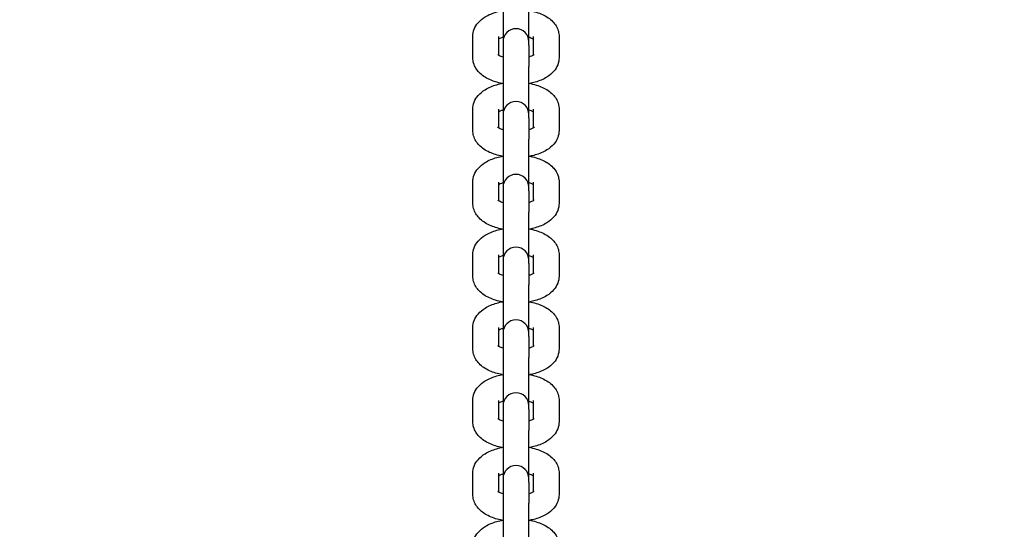
# Model space of a CAD drawing. Units: millimetres. Extents: x 5578 to 38488, y 746 to 28179.
# Drawn here: x 17723 to 17951, y 6213 to 6332 of the extents above; entities that cross this region are included whole.
import ezdxf

# ---------------------------------------------------------------- set-up
doc = ezdxf.new("R2010")
doc.units = ezdxf.units.MM
doc.layers.add('Widoczne (ISO)', color=255, linetype='Continuous')
doc.layers.add('wymiary 100 strefy', color=5, linetype='Continuous')
doc.styles.get("Standard").update_dxf_attribs({"font": 'arial.ttf'})
doc.dimstyles.new('FK_rzuty 100_STREFY', dxfattribs={"dimscale": 100, "dimtxt": 4, "dimasz": 2.5, "dimexe": 1.25, "dimexo": 0.625, "dimgap": 1, "dimtad": 1, "dimdec": 1, "dimlfac": 0.001, "dimrnd": 0.01, "dimzin": 1, "dimdsep": 46, "dimtxsty": 'Standard', "dimblk": 'OBLIQUE', "dimcen": 2.5, "dimadec": 0, "dimazin": 0, "dimtfac": 1, "dimtdec": 1, "dimtmove": 0, "dimatfit": 3, "dimfxl": 1, "dimarcsym": 0})

# ---------------------------------------------------------------- blocks, each defined once
blk = doc.blocks.new('_Oblique')
at = {"color": 0, "linetype": 'ByBlock', "lineweight": -2}
blk.add_line((-0.5, -0.5), (0.5, 0.5), dxfattribs=at)
blk = doc.blocks.new('*D6')
at = {"layer": 'Defpoints', "color": 0, "transparency": 16777216}
for p in [(30088.53, 11133.63), (14880.43, 7036.83), (30088.53, 2032.32)]:
    blk.add_point(p, dxfattribs=at)
at = {"layer": 'wymiary 100 strefy', "color": 0, "lineweight": -2, "transparency": 16777216}
for p, q in [((30088.53, 11071.13), (30088.53, 1907.32)), ((14880.43, 6974.33), (14880.43, 1907.32)), ((14880.43, 2032.32), (30088.53, 2032.32))]:
    blk.add_line(p, q, dxfattribs=at)
at = {"layer": 'wymiary 100 strefy', "color": 0, "lineweight": -2, "transparency": 16777216, "xscale": 200, "yscale": 200, "zscale": 200, "rotation": 180}
blk.add_blockref('_Oblique', (14880.43, 2032.32), dxfattribs=at)
at = {"layer": 'wymiary 100 strefy', "color": 0, "lineweight": -2, "transparency": 16777216, "xscale": 200, "yscale": 200, "zscale": 200}
blk.add_blockref('_Oblique', (30088.53, 2032.32), dxfattribs=at)
at = {"layer": 'wymiary 100 strefy', "color": 0, "transparency": 16777216, "insert": (22341.12, 2285.49), "char_height": 300, "attachment_point": 5}
blk.add_mtext('15.20 m', dxfattribs=at)

msp = doc.modelspace()

# ---------------------------------------------------------------- linework, layer by layer
at = {"layer": 'Widoczne (ISO)'}
for p, q in [((17834.931, 6337.786), (17834.931, 6326.634)), ((17840.931, 6326.634), (17840.931, 6337.786)), ((17827.931, 6322.92), (17827.931, 6327.849)), ((17833.931, 6323.486), (17833.931, 6327.849)), ((17834.931, 6326.634), (17834.931, 6325.814)), ((17840.931, 6325.814), (17840.931, 6326.634)), ((17841.931, 6327.849), (17841.931, 6323.486)), ((17847.931, 6327.849), (17847.931, 6322.92)), ((17834.931, 6325.814), (17834.931, 6320.885)), ((17840.931, 6325.814), (17840.931, 6320.885)), ((17834.931, 6320.885), (17834.931, 6309.733)), ((17840.931, 6309.733), (17840.931, 6320.885)), ((17827.931, 6306.019), (17827.931, 6310.948)), ((17833.931, 6306.585), (17833.931, 6310.948)), ((17841.931, 6310.948), (17841.931, 6306.585)), ((17847.931, 6310.948), (17847.931, 6306.019)), ((17834.931, 6309.733), (17834.931, 6308.913)), ((17834.931, 6308.913), (17834.931, 6303.984)), ((17840.931, 6308.913), (17840.931, 6309.733)), ((17840.931, 6308.913), (17840.931, 6303.984)), ((17834.931, 6303.984), (17834.931, 6292.832)), ((17840.931, 6292.832), (17840.931, 6303.984)), ((17827.931, 6289.118), (17827.931, 6294.047)), ((17833.931, 6289.684), (17833.931, 6294.047)), ((17834.931, 6292.832), (17834.931, 6292.012)), ((17834.931, 6292.012), (17834.931, 6287.083)), ((17840.931, 6292.012), (17840.931, 6292.832)), ((17840.931, 6292.012), (17840.931, 6287.083)), ((17841.931, 6294.047), (17841.931, 6289.684)), ((17847.931, 6294.047), (17847.931, 6289.118)), ((17834.931, 6287.083), (17834.931, 6275.931)), ((17840.931, 6275.931), (17840.931, 6287.083)), ((17827.931, 6272.217), (17827.931, 6277.147)), ((17833.931, 6272.783), (17833.931, 6277.147)), ((17834.931, 6275.931), (17834.931, 6275.111)), ((17840.931, 6275.111), (17840.931, 6275.931)), ((17841.931, 6277.147), (17841.931, 6272.783)), ((17847.931, 6277.147), (17847.931, 6272.217)), ((17834.931, 6275.111), (17834.931, 6270.182)), ((17840.931, 6275.111), (17840.931, 6270.182)), ((17834.931, 6270.182), (17834.931, 6259.03)), ((17840.931, 6259.03), (17840.931, 6270.182)), ((17827.931, 6255.316), (17827.931, 6260.246)), ((17833.931, 6255.882), (17833.931, 6260.246)), ((17841.931, 6260.246), (17841.931, 6255.882)), ((17847.931, 6260.246), (17847.931, 6255.316)), ((17834.931, 6259.03), (17834.931, 6258.21)), ((17834.931, 6258.21), (17834.931, 6253.281)), ((17840.931, 6258.21), (17840.931, 6259.03)), ((17840.931, 6258.21), (17840.931, 6253.281)), ((17834.931, 6253.281), (17834.931, 6242.129)), ((17840.931, 6242.129), (17840.931, 6253.281)), ((17827.931, 6238.415), (17827.931, 6243.345)), ((17833.931, 6238.981), (17833.931, 6243.345)), ((17834.931, 6242.129), (17834.931, 6241.309)), ((17840.931, 6241.309), (17840.931, 6242.129)), ((17841.931, 6243.345), (17841.931, 6238.981)), ((17847.931, 6243.345), (17847.931, 6238.415)), ((17834.931, 6241.309), (17834.931, 6236.38)), ((17840.931, 6241.309), (17840.931, 6236.38)), ((17834.931, 6236.38), (17834.931, 6225.228)), ((17840.931, 6225.228), (17840.931, 6236.38)), ((17827.931, 6221.514), (17827.931, 6226.444)), ((17833.931, 6222.08), (17833.931, 6226.444)), ((17841.931, 6226.444), (17841.931, 6222.08)), ((17847.931, 6226.444), (17847.931, 6221.514)), ((17834.931, 6225.228), (17834.931, 6224.408)), ((17834.931, 6224.408), (17834.931, 6219.479)), ((17840.931, 6224.408), (17840.931, 6225.228)), ((17840.931, 6224.408), (17840.931, 6219.479)), ((17834.931, 6219.479), (17834.931, 6208.327)), ((17840.931, 6208.327), (17840.931, 6219.479))]:
    msp.add_line(p, q, dxfattribs=at)
for centre in [(17837.931, 6326.634), (17837.931, 6309.733), (17837.931, 6292.832), (17837.931, 6275.931), (17837.931, 6259.03), (17837.931, 6242.129), (17837.931, 6225.228)]:
    msp.add_arc(centre, 3, 0, 180, dxfattribs=at)
for points, knots in [([(17827.931, 6327.849), (17827.931, 6328.424), (17828.045, 6328.996), (17828.461, 6330.078), (17828.776, 6330.575), (17829.616, 6331.569), (17830.174, 6332.013), (17831.599, 6332.897), (17832.51, 6333.269), (17833.951, 6333.679), (17834.436, 6333.789), (17834.931, 6333.877)], [3.1415927, 3.1415927, 3.1415927, 3.1415927, 3.3198538, 3.3198538, 3.5191222, 3.5191222, 3.7894242, 3.7894242, 4.1672221, 4.1672221, 4.3509002, 4.3509002, 4.3509002, 4.3509002]), ([(17840.931, 6333.877), (17841.518, 6333.773), (17842.09, 6333.637), (17843.628, 6333.165), (17844.55, 6332.762), (17845.776, 6331.927), (17846.15, 6331.621), (17847.038, 6330.688), (17847.517, 6329.96), (17847.871, 6328.689), (17847.931, 6328.27), (17847.931, 6327.849)], [5.0738777, 5.0738777, 5.0738777, 5.0738777, 5.2915307, 5.2915307, 5.6795917, 5.6795917, 5.8626564, 5.8626564, 6.1528647, 6.1528647, 6.2831853, 6.2831853, 6.2831853, 6.2831853]), ([(17833.931, 6327.283), (17833.964, 6327.304), (17834, 6327.325), (17834.19, 6327.431), (17834.391, 6327.524), (17834.725, 6327.649), (17834.826, 6327.683), (17834.931, 6327.717)], [3.78958698, 3.78958698, 3.78958698, 3.78958698, 3.84243081, 3.84243081, 4.04260308, 4.04260308, 4.12113053, 4.12113053, 4.12113053, 4.12113053]), ([(17840.931, 6327.717), (17840.934, 6327.716), (17840.936, 6327.715), (17841.255, 6327.614), (17841.523, 6327.503), (17841.804, 6327.359), (17841.873, 6327.32), (17841.931, 6327.283)], [5.30364743, 5.30364743, 5.30364743, 5.30364743, 5.30543826, 5.30543826, 5.54105186, 5.54105186, 5.63519098, 5.63519098, 5.63519098, 5.63519098]), ([(17834.704, 6316.934), (17834.197, 6317.032), (17833.701, 6317.154), (17832.235, 6317.604), (17831.313, 6318.008), (17830.086, 6318.843), (17829.713, 6319.148), (17828.824, 6320.081), (17828.346, 6320.809), (17827.991, 6322.08), (17827.931, 6322.5), (17827.931, 6322.92)], [1.9604216, 1.9604216, 1.9604216, 1.9604216, 2.1499381, 2.1499381, 2.537999, 2.537999, 2.7210637, 2.7210637, 3.011272, 3.011272, 3.1415927, 3.1415927, 3.1415927, 3.1415927]), ([(17834.931, 6323.053), (17834.929, 6323.054), (17834.926, 6323.054), (17834.608, 6323.155), (17834.34, 6323.266), (17833.964, 6323.459), (17833.84, 6323.543), (17833.732, 6323.628), (17833.713, 6323.648), (17833.713, 6323.648)], [2.16205478, 2.16205478, 2.16205478, 2.16205478, 2.1638456, 2.1638456, 2.3994592, 2.3994592, 2.60525185, 2.60525185, 2.73318972, 2.73318972, 2.73318972, 2.73318972]), ([(17842.15, 6323.648), (17842.15, 6323.648), (17842.135, 6323.632), (17842.052, 6323.565), (17841.958, 6323.498), (17841.672, 6323.339), (17841.472, 6323.245), (17841.137, 6323.121), (17841.037, 6323.086), (17840.931, 6323.053)], [0.40840294, 0.40840294, 0.40840294, 0.40840294, 0.52066184, 0.52066184, 0.70083816, 0.70083816, 0.90101043, 0.90101043, 0.97953787, 0.97953787, 0.97953787, 0.97953787]), ([(17847.931, 6322.92), (17847.931, 6322.345), (17847.817, 6321.774), (17847.402, 6320.691), (17847.086, 6320.195), (17846.247, 6319.2), (17845.689, 6318.756), (17844.264, 6317.872), (17843.352, 6317.501), (17841.983, 6317.111), (17841.575, 6317.015), (17841.158, 6316.934)], [0, 0, 0, 0, 0.1782611, 0.1782611, 0.3775296, 0.3775296, 0.6478315, 0.6478315, 1.0256295, 1.0256295, 1.1811711, 1.1811711, 1.1811711, 1.1811711]), ([(17827.931, 6310.948), (17827.931, 6311.523), (17828.045, 6312.095), (17828.461, 6313.178), (17828.776, 6313.674), (17829.616, 6314.668), (17830.174, 6315.112), (17831.599, 6315.996), (17832.51, 6316.368), (17833.951, 6316.778), (17834.436, 6316.888), (17834.931, 6316.976)], [3.1415927, 3.1415927, 3.1415927, 3.1415927, 3.3198538, 3.3198538, 3.5191222, 3.5191222, 3.7894242, 3.7894242, 4.1672221, 4.1672221, 4.3509002, 4.3509002, 4.3509002, 4.3509002]), ([(17840.931, 6316.976), (17841.518, 6316.872), (17842.09, 6316.736), (17843.628, 6316.264), (17844.55, 6315.861), (17845.776, 6315.026), (17846.15, 6314.72), (17847.038, 6313.787), (17847.517, 6313.059), (17847.871, 6311.788), (17847.931, 6311.369), (17847.931, 6310.948)], [5.0738777, 5.0738777, 5.0738777, 5.0738777, 5.2915307, 5.2915307, 5.6795917, 5.6795917, 5.8626564, 5.8626564, 6.1528647, 6.1528647, 6.2831853, 6.2831853, 6.2831853, 6.2831853]), ([(17833.931, 6310.382), (17833.964, 6310.403), (17834, 6310.424), (17834.19, 6310.53), (17834.391, 6310.624), (17834.725, 6310.748), (17834.826, 6310.782), (17834.931, 6310.816)], [3.78958698, 3.78958698, 3.78958698, 3.78958698, 3.84243081, 3.84243081, 4.04260308, 4.04260308, 4.12113053, 4.12113053, 4.12113053, 4.12113053]), ([(17840.931, 6310.816), (17840.934, 6310.815), (17840.936, 6310.814), (17841.255, 6310.713), (17841.523, 6310.602), (17841.804, 6310.458), (17841.873, 6310.419), (17841.931, 6310.382)], [5.30364743, 5.30364743, 5.30364743, 5.30364743, 5.30543826, 5.30543826, 5.54105186, 5.54105186, 5.63519098, 5.63519098, 5.63519098, 5.63519098]), ([(17834.704, 6300.033), (17834.197, 6300.131), (17833.701, 6300.253), (17832.235, 6300.703), (17831.313, 6301.107), (17830.086, 6301.942), (17829.713, 6302.248), (17828.824, 6303.18), (17828.346, 6303.908), (17827.991, 6305.179), (17827.931, 6305.599), (17827.931, 6306.019)], [1.9604216, 1.9604216, 1.9604216, 1.9604216, 2.1499381, 2.1499381, 2.537999, 2.537999, 2.7210637, 2.7210637, 3.011272, 3.011272, 3.1415927, 3.1415927, 3.1415927, 3.1415927]), ([(17834.931, 6306.152), (17834.929, 6306.153), (17834.926, 6306.153), (17834.608, 6306.254), (17834.34, 6306.366), (17833.964, 6306.558), (17833.84, 6306.642), (17833.732, 6306.727), (17833.713, 6306.747), (17833.713, 6306.747)], [2.16205478, 2.16205478, 2.16205478, 2.16205478, 2.1638456, 2.1638456, 2.3994592, 2.3994592, 2.60525185, 2.60525185, 2.73318972, 2.73318972, 2.73318972, 2.73318972]), ([(17842.15, 6306.747), (17842.15, 6306.747), (17842.135, 6306.731), (17842.052, 6306.664), (17841.958, 6306.597), (17841.672, 6306.438), (17841.472, 6306.344), (17841.137, 6306.22), (17841.037, 6306.185), (17840.931, 6306.152)], [0.40840294, 0.40840294, 0.40840294, 0.40840294, 0.52066184, 0.52066184, 0.70083816, 0.70083816, 0.90101043, 0.90101043, 0.97953787, 0.97953787, 0.97953787, 0.97953787]), ([(17847.931, 6306.019), (17847.931, 6305.444), (17847.817, 6304.873), (17847.402, 6303.79), (17847.086, 6303.294), (17846.247, 6302.299), (17845.689, 6301.855), (17844.264, 6300.971), (17843.352, 6300.6), (17841.983, 6300.21), (17841.575, 6300.114), (17841.158, 6300.033)], [0, 0, 0, 0, 0.1782611, 0.1782611, 0.3775296, 0.3775296, 0.6478315, 0.6478315, 1.0256295, 1.0256295, 1.1811711, 1.1811711, 1.1811711, 1.1811711]), ([(17827.931, 6294.047), (17827.931, 6294.622), (17828.045, 6295.194), (17828.461, 6296.277), (17828.776, 6296.773), (17829.616, 6297.767), (17830.174, 6298.211), (17831.599, 6299.095), (17832.51, 6299.467), (17833.951, 6299.877), (17834.436, 6299.987), (17834.931, 6300.075)], [3.1415927, 3.1415927, 3.1415927, 3.1415927, 3.3198538, 3.3198538, 3.5191222, 3.5191222, 3.7894242, 3.7894242, 4.1672221, 4.1672221, 4.3509002, 4.3509002, 4.3509002, 4.3509002]), ([(17840.931, 6300.075), (17841.518, 6299.971), (17842.09, 6299.835), (17843.628, 6299.363), (17844.55, 6298.96), (17845.776, 6298.125), (17846.15, 6297.819), (17847.038, 6296.886), (17847.517, 6296.158), (17847.871, 6294.887), (17847.931, 6294.468), (17847.931, 6294.047)], [5.0738777, 5.0738777, 5.0738777, 5.0738777, 5.2915307, 5.2915307, 5.6795917, 5.6795917, 5.8626564, 5.8626564, 6.1528647, 6.1528647, 6.2831853, 6.2831853, 6.2831853, 6.2831853]), ([(17833.931, 6293.482), (17833.964, 6293.502), (17834, 6293.523), (17834.19, 6293.629), (17834.391, 6293.723), (17834.725, 6293.847), (17834.826, 6293.881), (17834.931, 6293.915)], [3.78958698, 3.78958698, 3.78958698, 3.78958698, 3.84243081, 3.84243081, 4.04260308, 4.04260308, 4.12113053, 4.12113053, 4.12113053, 4.12113053]), ([(17840.931, 6293.915), (17840.934, 6293.914), (17840.936, 6293.913), (17841.255, 6293.812), (17841.523, 6293.701), (17841.804, 6293.557), (17841.873, 6293.518), (17841.931, 6293.482)], [5.30364743, 5.30364743, 5.30364743, 5.30364743, 5.30543826, 5.30543826, 5.54105186, 5.54105186, 5.63519098, 5.63519098, 5.63519098, 5.63519098]), ([(17834.931, 6289.251), (17834.929, 6289.252), (17834.926, 6289.252), (17834.608, 6289.353), (17834.34, 6289.465), (17833.964, 6289.657), (17833.84, 6289.741), (17833.732, 6289.826), (17833.713, 6289.846), (17833.713, 6289.846)], [2.16205478, 2.16205478, 2.16205478, 2.16205478, 2.1638456, 2.1638456, 2.3994592, 2.3994592, 2.60525185, 2.60525185, 2.73318972, 2.73318972, 2.73318972, 2.73318972]), ([(17842.15, 6289.846), (17842.15, 6289.846), (17842.135, 6289.83), (17842.052, 6289.763), (17841.958, 6289.696), (17841.672, 6289.537), (17841.472, 6289.443), (17841.137, 6289.319), (17841.037, 6289.284), (17840.931, 6289.251)], [0.40840294, 0.40840294, 0.40840294, 0.40840294, 0.52066184, 0.52066184, 0.70083816, 0.70083816, 0.90101043, 0.90101043, 0.97953787, 0.97953787, 0.97953787, 0.97953787]), ([(17834.704, 6283.132), (17834.197, 6283.23), (17833.701, 6283.352), (17832.235, 6283.802), (17831.313, 6284.206), (17830.086, 6285.041), (17829.713, 6285.347), (17828.824, 6286.279), (17828.346, 6287.007), (17827.991, 6288.278), (17827.931, 6288.698), (17827.931, 6289.118)], [1.9604216, 1.9604216, 1.9604216, 1.9604216, 2.1499381, 2.1499381, 2.537999, 2.537999, 2.7210637, 2.7210637, 3.011272, 3.011272, 3.1415927, 3.1415927, 3.1415927, 3.1415927]), ([(17847.931, 6289.118), (17847.931, 6288.543), (17847.817, 6287.972), (17847.402, 6286.889), (17847.086, 6286.393), (17846.247, 6285.398), (17845.689, 6284.954), (17844.264, 6284.07), (17843.352, 6283.699), (17841.983, 6283.309), (17841.575, 6283.213), (17841.158, 6283.132)], [0, 0, 0, 0, 0.1782611, 0.1782611, 0.3775296, 0.3775296, 0.6478315, 0.6478315, 1.0256295, 1.0256295, 1.1811711, 1.1811711, 1.1811711, 1.1811711]), ([(17827.931, 6277.147), (17827.931, 6277.721), (17828.045, 6278.293), (17828.461, 6279.376), (17828.776, 6279.872), (17829.616, 6280.866), (17830.174, 6281.31), (17831.599, 6282.194), (17832.51, 6282.566), (17833.951, 6282.976), (17834.436, 6283.086), (17834.931, 6283.174)], [3.1415927, 3.1415927, 3.1415927, 3.1415927, 3.3198538, 3.3198538, 3.5191222, 3.5191222, 3.7894242, 3.7894242, 4.1672221, 4.1672221, 4.3509002, 4.3509002, 4.3509002, 4.3509002]), ([(17840.931, 6283.174), (17841.518, 6283.07), (17842.09, 6282.934), (17843.628, 6282.462), (17844.55, 6282.059), (17845.776, 6281.224), (17846.15, 6280.918), (17847.038, 6279.986), (17847.517, 6279.257), (17847.871, 6277.986), (17847.931, 6277.567), (17847.931, 6277.147)], [5.0738777, 5.0738777, 5.0738777, 5.0738777, 5.2915307, 5.2915307, 5.6795917, 5.6795917, 5.8626564, 5.8626564, 6.1528647, 6.1528647, 6.2831853, 6.2831853, 6.2831853, 6.2831853]), ([(17833.931, 6276.581), (17833.964, 6276.601), (17834, 6276.622), (17834.19, 6276.728), (17834.391, 6276.822), (17834.725, 6276.946), (17834.826, 6276.98), (17834.931, 6277.014)], [3.78958698, 3.78958698, 3.78958698, 3.78958698, 3.84243081, 3.84243081, 4.04260308, 4.04260308, 4.12113053, 4.12113053, 4.12113053, 4.12113053]), ([(17840.931, 6277.014), (17840.934, 6277.013), (17840.936, 6277.012), (17841.255, 6276.911), (17841.523, 6276.8), (17841.804, 6276.656), (17841.873, 6276.617), (17841.931, 6276.581)], [5.30364743, 5.30364743, 5.30364743, 5.30364743, 5.30543826, 5.30543826, 5.54105186, 5.54105186, 5.63519098, 5.63519098, 5.63519098, 5.63519098]), ([(17834.704, 6266.231), (17834.197, 6266.329), (17833.701, 6266.451), (17832.235, 6266.901), (17831.313, 6267.305), (17830.086, 6268.14), (17829.713, 6268.446), (17828.824, 6269.378), (17828.346, 6270.106), (17827.991, 6271.377), (17827.931, 6271.797), (17827.931, 6272.217)], [1.9604216, 1.9604216, 1.9604216, 1.9604216, 2.1499381, 2.1499381, 2.537999, 2.537999, 2.7210637, 2.7210637, 3.011272, 3.011272, 3.1415927, 3.1415927, 3.1415927, 3.1415927]), ([(17834.931, 6272.35), (17834.929, 6272.351), (17834.926, 6272.351), (17834.608, 6272.452), (17834.34, 6272.564), (17833.964, 6272.756), (17833.84, 6272.84), (17833.732, 6272.925), (17833.713, 6272.945), (17833.713, 6272.945)], [2.16205478, 2.16205478, 2.16205478, 2.16205478, 2.1638456, 2.1638456, 2.3994592, 2.3994592, 2.60525185, 2.60525185, 2.73318972, 2.73318972, 2.73318972, 2.73318972]), ([(17842.15, 6272.945), (17842.15, 6272.945), (17842.135, 6272.929), (17842.052, 6272.862), (17841.958, 6272.795), (17841.672, 6272.636), (17841.472, 6272.542), (17841.137, 6272.418), (17841.037, 6272.383), (17840.931, 6272.35)], [0.40840294, 0.40840294, 0.40840294, 0.40840294, 0.52066184, 0.52066184, 0.70083816, 0.70083816, 0.90101043, 0.90101043, 0.97953787, 0.97953787, 0.97953787, 0.97953787]), ([(17847.931, 6272.217), (17847.931, 6271.642), (17847.817, 6271.071), (17847.402, 6269.988), (17847.086, 6269.492), (17846.247, 6268.497), (17845.689, 6268.053), (17844.264, 6267.169), (17843.352, 6266.798), (17841.983, 6266.408), (17841.575, 6266.312), (17841.158, 6266.231)], [0, 0, 0, 0, 0.1782611, 0.1782611, 0.3775296, 0.3775296, 0.6478315, 0.6478315, 1.0256295, 1.0256295, 1.1811711, 1.1811711, 1.1811711, 1.1811711]), ([(17827.931, 6260.246), (17827.931, 6260.821), (17828.045, 6261.392), (17828.461, 6262.475), (17828.776, 6262.971), (17829.616, 6263.965), (17830.174, 6264.409), (17831.599, 6265.293), (17832.51, 6265.665), (17833.951, 6266.075), (17834.436, 6266.185), (17834.931, 6266.273)], [3.1415927, 3.1415927, 3.1415927, 3.1415927, 3.3198538, 3.3198538, 3.5191222, 3.5191222, 3.7894242, 3.7894242, 4.1672221, 4.1672221, 4.3509002, 4.3509002, 4.3509002, 4.3509002]), ([(17840.931, 6266.273), (17841.518, 6266.169), (17842.09, 6266.033), (17843.628, 6265.561), (17844.55, 6265.158), (17845.776, 6264.323), (17846.15, 6264.017), (17847.038, 6263.085), (17847.517, 6262.356), (17847.871, 6261.085), (17847.931, 6260.666), (17847.931, 6260.246)], [5.0738777, 5.0738777, 5.0738777, 5.0738777, 5.2915307, 5.2915307, 5.6795917, 5.6795917, 5.8626564, 5.8626564, 6.1528647, 6.1528647, 6.2831853, 6.2831853, 6.2831853, 6.2831853]), ([(17833.931, 6259.68), (17833.964, 6259.7), (17834, 6259.721), (17834.19, 6259.827), (17834.391, 6259.921), (17834.725, 6260.045), (17834.826, 6260.079), (17834.931, 6260.113)], [3.78958698, 3.78958698, 3.78958698, 3.78958698, 3.84243081, 3.84243081, 4.04260308, 4.04260308, 4.12113053, 4.12113053, 4.12113053, 4.12113053]), ([(17840.931, 6260.113), (17840.934, 6260.112), (17840.936, 6260.111), (17841.255, 6260.01), (17841.523, 6259.899), (17841.804, 6259.755), (17841.873, 6259.716), (17841.931, 6259.68)], [5.30364743, 5.30364743, 5.30364743, 5.30364743, 5.30543826, 5.30543826, 5.54105186, 5.54105186, 5.63519098, 5.63519098, 5.63519098, 5.63519098]), ([(17834.704, 6249.33), (17834.197, 6249.428), (17833.701, 6249.55), (17832.235, 6250), (17831.313, 6250.404), (17830.086, 6251.239), (17829.713, 6251.545), (17828.824, 6252.477), (17828.346, 6253.205), (17827.991, 6254.476), (17827.931, 6254.896), (17827.931, 6255.316)], [1.9604216, 1.9604216, 1.9604216, 1.9604216, 2.1499381, 2.1499381, 2.537999, 2.537999, 2.7210637, 2.7210637, 3.011272, 3.011272, 3.1415927, 3.1415927, 3.1415927, 3.1415927]), ([(17834.931, 6255.449), (17834.929, 6255.45), (17834.926, 6255.45), (17834.608, 6255.551), (17834.34, 6255.663), (17833.964, 6255.855), (17833.84, 6255.939), (17833.732, 6256.024), (17833.713, 6256.044), (17833.713, 6256.044)], [2.16205478, 2.16205478, 2.16205478, 2.16205478, 2.1638456, 2.1638456, 2.3994592, 2.3994592, 2.60525185, 2.60525185, 2.73318972, 2.73318972, 2.73318972, 2.73318972]), ([(17842.15, 6256.044), (17842.15, 6256.044), (17842.135, 6256.028), (17842.052, 6255.961), (17841.958, 6255.894), (17841.672, 6255.735), (17841.472, 6255.641), (17841.137, 6255.517), (17841.037, 6255.482), (17840.931, 6255.449)], [0.40840294, 0.40840294, 0.40840294, 0.40840294, 0.52066184, 0.52066184, 0.70083816, 0.70083816, 0.90101043, 0.90101043, 0.97953787, 0.97953787, 0.97953787, 0.97953787]), ([(17847.931, 6255.316), (17847.931, 6254.741), (17847.817, 6254.17), (17847.402, 6253.087), (17847.086, 6252.591), (17846.247, 6251.597), (17845.689, 6251.152), (17844.264, 6250.268), (17843.352, 6249.897), (17841.983, 6249.507), (17841.575, 6249.411), (17841.158, 6249.33)], [0, 0, 0, 0, 0.1782611, 0.1782611, 0.3775296, 0.3775296, 0.6478315, 0.6478315, 1.0256295, 1.0256295, 1.1811711, 1.1811711, 1.1811711, 1.1811711]), ([(17827.931, 6243.345), (17827.931, 6243.92), (17828.045, 6244.491), (17828.461, 6245.574), (17828.776, 6246.07), (17829.616, 6247.064), (17830.174, 6247.508), (17831.599, 6248.392), (17832.51, 6248.764), (17833.951, 6249.174), (17834.436, 6249.284), (17834.931, 6249.372)], [3.1415927, 3.1415927, 3.1415927, 3.1415927, 3.3198538, 3.3198538, 3.5191222, 3.5191222, 3.7894242, 3.7894242, 4.1672221, 4.1672221, 4.3509002, 4.3509002, 4.3509002, 4.3509002]), ([(17840.931, 6249.372), (17841.518, 6249.268), (17842.09, 6249.132), (17843.628, 6248.66), (17844.55, 6248.257), (17845.776, 6247.422), (17846.15, 6247.116), (17847.038, 6246.184), (17847.517, 6245.455), (17847.871, 6244.184), (17847.931, 6243.765), (17847.931, 6243.345)], [5.0738777, 5.0738777, 5.0738777, 5.0738777, 5.2915307, 5.2915307, 5.6795917, 5.6795917, 5.8626564, 5.8626564, 6.1528647, 6.1528647, 6.2831853, 6.2831853, 6.2831853, 6.2831853]), ([(17833.931, 6242.779), (17833.964, 6242.799), (17834, 6242.82), (17834.19, 6242.926), (17834.391, 6243.02), (17834.725, 6243.144), (17834.826, 6243.178), (17834.931, 6243.212)], [3.78958698, 3.78958698, 3.78958698, 3.78958698, 3.84243081, 3.84243081, 4.04260308, 4.04260308, 4.12113053, 4.12113053, 4.12113053, 4.12113053]), ([(17840.931, 6243.212), (17840.934, 6243.211), (17840.936, 6243.21), (17841.255, 6243.109), (17841.523, 6242.998), (17841.804, 6242.854), (17841.873, 6242.815), (17841.931, 6242.779)], [5.30364743, 5.30364743, 5.30364743, 5.30364743, 5.30543826, 5.30543826, 5.54105186, 5.54105186, 5.63519098, 5.63519098, 5.63519098, 5.63519098]), ([(17834.704, 6232.429), (17834.197, 6232.527), (17833.701, 6232.649), (17832.235, 6233.099), (17831.313, 6233.503), (17830.086, 6234.338), (17829.713, 6234.644), (17828.824, 6235.576), (17828.346, 6236.304), (17827.991, 6237.575), (17827.931, 6237.995), (17827.931, 6238.415)], [1.9604216, 1.9604216, 1.9604216, 1.9604216, 2.1499381, 2.1499381, 2.537999, 2.537999, 2.7210637, 2.7210637, 3.011272, 3.011272, 3.1415927, 3.1415927, 3.1415927, 3.1415927]), ([(17834.931, 6238.548), (17834.929, 6238.549), (17834.926, 6238.549), (17834.608, 6238.65), (17834.34, 6238.762), (17833.964, 6238.954), (17833.84, 6239.038), (17833.732, 6239.123), (17833.713, 6239.143), (17833.713, 6239.143)], [2.16205478, 2.16205478, 2.16205478, 2.16205478, 2.1638456, 2.1638456, 2.3994592, 2.3994592, 2.60525185, 2.60525185, 2.73318972, 2.73318972, 2.73318972, 2.73318972]), ([(17842.15, 6239.143), (17842.15, 6239.143), (17842.135, 6239.128), (17842.052, 6239.06), (17841.958, 6238.993), (17841.672, 6238.834), (17841.472, 6238.74), (17841.137, 6238.616), (17841.037, 6238.581), (17840.931, 6238.548)], [0.40840294, 0.40840294, 0.40840294, 0.40840294, 0.52066184, 0.52066184, 0.70083816, 0.70083816, 0.90101043, 0.90101043, 0.97953787, 0.97953787, 0.97953787, 0.97953787]), ([(17847.931, 6238.415), (17847.931, 6237.84), (17847.817, 6237.269), (17847.402, 6236.186), (17847.086, 6235.69), (17846.247, 6234.696), (17845.689, 6234.251), (17844.264, 6233.367), (17843.352, 6232.996), (17841.983, 6232.606), (17841.575, 6232.51), (17841.158, 6232.429)], [0, 0, 0, 0, 0.1782611, 0.1782611, 0.3775296, 0.3775296, 0.6478315, 0.6478315, 1.0256295, 1.0256295, 1.1811711, 1.1811711, 1.1811711, 1.1811711]), ([(17827.931, 6226.444), (17827.931, 6227.019), (17828.045, 6227.59), (17828.461, 6228.673), (17828.776, 6229.169), (17829.616, 6230.163), (17830.174, 6230.607), (17831.599, 6231.491), (17832.51, 6231.863), (17833.951, 6232.273), (17834.436, 6232.383), (17834.931, 6232.471)], [3.1415927, 3.1415927, 3.1415927, 3.1415927, 3.3198538, 3.3198538, 3.5191222, 3.5191222, 3.7894242, 3.7894242, 4.1672221, 4.1672221, 4.3509002, 4.3509002, 4.3509002, 4.3509002]), ([(17840.931, 6232.471), (17841.518, 6232.367), (17842.09, 6232.232), (17843.628, 6231.759), (17844.55, 6231.356), (17845.776, 6230.521), (17846.15, 6230.215), (17847.038, 6229.283), (17847.517, 6228.554), (17847.871, 6227.283), (17847.931, 6226.864), (17847.931, 6226.444)], [5.0738777, 5.0738777, 5.0738777, 5.0738777, 5.2915307, 5.2915307, 5.6795917, 5.6795917, 5.8626564, 5.8626564, 6.1528647, 6.1528647, 6.2831853, 6.2831853, 6.2831853, 6.2831853]), ([(17833.931, 6225.878), (17833.964, 6225.898), (17834, 6225.919), (17834.19, 6226.025), (17834.391, 6226.119), (17834.725, 6226.243), (17834.826, 6226.277), (17834.931, 6226.311)], [3.78958698, 3.78958698, 3.78958698, 3.78958698, 3.84243081, 3.84243081, 4.04260308, 4.04260308, 4.12113053, 4.12113053, 4.12113053, 4.12113053]), ([(17840.931, 6226.311), (17840.934, 6226.31), (17840.936, 6226.309), (17841.255, 6226.208), (17841.523, 6226.097), (17841.804, 6225.953), (17841.873, 6225.914), (17841.931, 6225.878)], [5.30364743, 5.30364743, 5.30364743, 5.30364743, 5.30543826, 5.30543826, 5.54105186, 5.54105186, 5.63519098, 5.63519098, 5.63519098, 5.63519098]), ([(17834.704, 6215.528), (17834.197, 6215.626), (17833.701, 6215.748), (17832.235, 6216.198), (17831.313, 6216.602), (17830.086, 6217.437), (17829.713, 6217.743), (17828.824, 6218.675), (17828.346, 6219.403), (17827.991, 6220.674), (17827.931, 6221.094), (17827.931, 6221.514)], [1.9604216, 1.9604216, 1.9604216, 1.9604216, 2.1499381, 2.1499381, 2.537999, 2.537999, 2.7210637, 2.7210637, 3.011272, 3.011272, 3.1415927, 3.1415927, 3.1415927, 3.1415927]), ([(17834.931, 6221.647), (17834.929, 6221.648), (17834.926, 6221.648), (17834.608, 6221.749), (17834.34, 6221.861), (17833.964, 6222.053), (17833.84, 6222.137), (17833.732, 6222.222), (17833.713, 6222.242), (17833.713, 6222.242)], [2.16205478, 2.16205478, 2.16205478, 2.16205478, 2.1638456, 2.1638456, 2.3994592, 2.3994592, 2.60525185, 2.60525185, 2.73318972, 2.73318972, 2.73318972, 2.73318972]), ([(17842.15, 6222.242), (17842.15, 6222.242), (17842.135, 6222.227), (17842.052, 6222.159), (17841.958, 6222.092), (17841.672, 6221.933), (17841.472, 6221.839), (17841.137, 6221.715), (17841.037, 6221.68), (17840.931, 6221.647)], [0.40840294, 0.40840294, 0.40840294, 0.40840294, 0.52066184, 0.52066184, 0.70083816, 0.70083816, 0.90101043, 0.90101043, 0.97953787, 0.97953787, 0.97953787, 0.97953787]), ([(17847.931, 6221.514), (17847.931, 6220.939), (17847.817, 6220.368), (17847.402, 6219.285), (17847.086, 6218.789), (17846.247, 6217.795), (17845.689, 6217.35), (17844.264, 6216.466), (17843.352, 6216.095), (17841.983, 6215.705), (17841.575, 6215.609), (17841.158, 6215.528)], [0, 0, 0, 0, 0.1782611, 0.1782611, 0.3775296, 0.3775296, 0.6478315, 0.6478315, 1.0256295, 1.0256295, 1.1811711, 1.1811711, 1.1811711, 1.1811711]), ([(17827.931, 6209.543), (17827.931, 6210.118), (17828.045, 6210.689), (17828.461, 6211.772), (17828.776, 6212.268), (17829.616, 6213.262), (17830.174, 6213.706), (17831.599, 6214.59), (17832.51, 6214.962), (17833.951, 6215.372), (17834.436, 6215.482), (17834.931, 6215.57)], [3.1415927, 3.1415927, 3.1415927, 3.1415927, 3.3198538, 3.3198538, 3.5191222, 3.5191222, 3.7894242, 3.7894242, 4.1672221, 4.1672221, 4.3509002, 4.3509002, 4.3509002, 4.3509002]), ([(17840.931, 6215.57), (17841.518, 6215.466), (17842.09, 6215.331), (17843.628, 6214.858), (17844.55, 6214.455), (17845.776, 6213.62), (17846.15, 6213.314), (17847.038, 6212.382), (17847.517, 6211.653), (17847.871, 6210.382), (17847.931, 6209.963), (17847.931, 6209.543)], [5.0738777, 5.0738777, 5.0738777, 5.0738777, 5.2915307, 5.2915307, 5.6795917, 5.6795917, 5.8626564, 5.8626564, 6.1528647, 6.1528647, 6.2831853, 6.2831853, 6.2831853, 6.2831853])]:
    msp.add_open_spline(points, degree=3, knots=knots, dxfattribs=at)

# ---------------------------------------------------------------- dimensions: what is measured, and where the dimension line sits
at = {"layer": 'wymiary 100 strefy'}
dim = msp.add_linear_dim(base=(30088.531, 2032.316), p1=(14880.431, 7036.825), p2=(30088.531, 11133.628), dimstyle='FK_rzuty 100_STREFY', override={"dimtxt": 3, "dimasz": 2, "dimdec": 2, "dimrnd": 0.1, "dimpost": ' m'}, dxfattribs=at)
dim.commit()
dim.dimension.update_dxf_attribs({"geometry": '*D6', "text_midpoint": (22341.119, 2032.316), "dimtype": 160})

doc.saveas('drawing.dxf')
